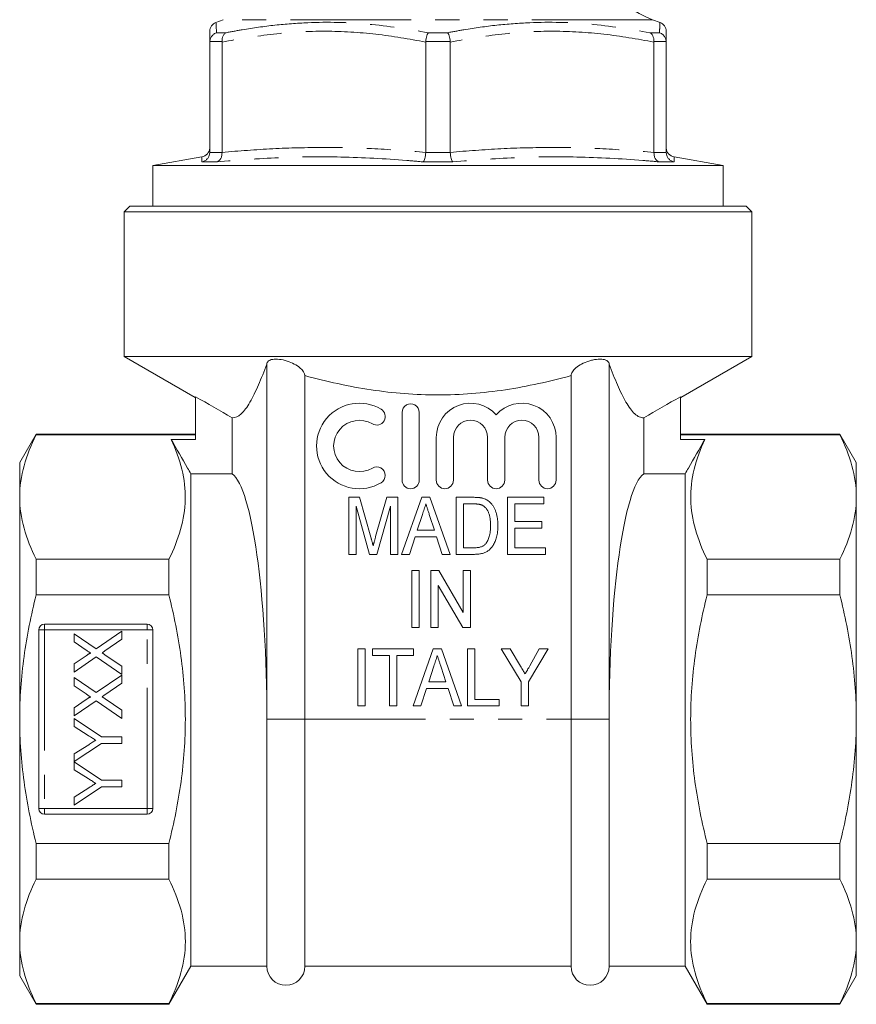
# Model space of a CAD drawing. Units: millimetres. Extents: x 176 to 231, y 83 to 268.
# Drawn here: x 181 to 225, y 172 to 224 of the extents above; entities that cross this region are included whole.
import ezdxf

# ---------------------------------------------------------------- set-up
doc = ezdxf.new("R2010")
doc.units = ezdxf.units.MM
doc.linetypes.add('PHANTOM', pattern=[12.7, 6.35, -1.27, 1.27, -1.27, 1.27, -1.27])

msp = doc.modelspace()

# ---------------------------------------------------------------- linework, layer by layer
at = {"color": 7, "linetype": 'Continuous', "lineweight": 15}
for p, q in [((192.119, 223.55), (191.726, 223.407)), ((215.093, 223.407), (214.699, 223.55)), ((191.41, 222.395), (191.409, 222.374)), ((191.409, 216.571), (191.409, 222.374)), ((192.053, 222.374), (192.053, 222.395)), ((192.053, 222.374), (192.053, 216.571)), ((202.766, 222.395), (202.765, 222.374)), ((202.765, 216.571), (202.765, 222.374)), ((204.053, 222.374), (204.052, 222.395)), ((204.053, 222.374), (204.053, 216.571)), ((214.766, 222.395), (214.765, 222.374)), ((214.765, 216.571), (214.765, 222.374)), ((215.409, 222.374), (215.409, 222.395)), ((215.409, 222.374), (215.409, 216.571)), ((191.409, 216.571), (191.409, 216.562)), ((192.053, 216.562), (192.053, 216.571)), ((202.765, 216.571), (202.765, 216.562)), ((204.054, 216.562), (204.053, 216.571)), ((214.765, 216.571), (214.765, 216.562)), ((215.409, 216.562), (215.409, 216.571)), ((190.992, 216.333), (188.409, 215.878)), ((215.823, 216.311), (215.824, 216.308)), ((218.409, 215.878), (215.827, 216.333)), ((188.409, 215.878), (188.409, 213.745)), ((188.409, 215.878), (218.409, 215.878)), ((218.409, 213.745), (218.409, 215.878)), ((187.209, 213.745), (186.909, 213.445)), ((186.909, 213.445), (186.909, 205.827)), ((219.909, 213.445), (186.909, 213.445)), ((219.609, 213.745), (187.209, 213.745)), ((219.909, 213.445), (219.609, 213.745)), ((219.909, 205.827), (219.909, 213.445)), ((186.909, 205.827), (190.643, 203.671)), ((186.909, 205.827), (203.409, 205.827)), ((203.409, 205.827), (219.909, 205.827)), ((216.176, 203.671), (219.909, 205.827)), ((194.409, 205.429), (194.409, 186.745)), ((212.409, 205.429), (212.409, 186.745)), ((196.409, 204.825), (196.409, 186.745)), ((210.409, 204.825), (210.409, 186.745)), ((190.659, 201.468), (190.659, 203.713)), ((216.159, 201.468), (216.159, 203.713)), ((192.588, 199.659), (192.588, 202.608)), ((201.521, 202.889), (201.521, 199.322)), ((202.421, 199.322), (202.421, 202.889)), ((214.231, 202.608), (214.231, 199.659)), ((182.275, 201.745), (181.409, 200.245)), ((190.659, 201.745), (182.275, 201.745)), ((182.275, 201.745), (182.275, 201.706)), ((190.659, 201.706), (182.275, 201.706)), ((203.321, 201.572), (203.321, 199.322)), ((204.221, 199.322), (204.221, 201.572)), ((206.021, 201.572), (206.021, 199.322)), ((206.92, 199.322), (206.92, 201.572)), ((208.72, 201.572), (208.72, 199.322)), ((209.62, 199.322), (209.62, 201.572)), ((224.543, 201.745), (216.159, 201.745)), ((216.159, 201.706), (224.543, 201.706)), ((225.409, 200.245), (224.543, 201.745)), ((224.543, 201.706), (224.543, 201.745)), ((190.659, 201.468), (189.371, 201.468)), ((217.448, 201.468), (216.159, 201.468)), ((181.409, 200.245), (181.409, 198.437)), ((225.409, 200.245), (225.409, 198.437)), ((190.409, 199.659), (190.409, 173.745)), ((192.588, 199.659), (190.409, 199.659)), ((216.409, 199.659), (214.231, 199.659)), ((216.409, 199.659), (216.409, 173.745)), ((181.409, 198.437), (181.409, 186.745)), ((198.713, 195.42), (198.713, 198.42)), ((198.713, 198.42), (199.288, 198.42)), ((199.288, 198.42), (199.882, 196.315)), ((200.131, 196.351), (200.715, 198.42)), ((200.715, 198.42), (201.29, 198.42)), ((201.29, 198.42), (201.29, 195.42)), ((201.496, 195.42), (202.555, 198.42)), ((202.555, 198.42), (202.987, 198.42)), ((202.987, 198.42), (204.046, 195.42)), ((204.367, 195.42), (204.367, 198.42)), ((204.367, 198.42), (205.28, 198.42)), ((207.059, 198.42), (208.982, 198.42)), ((207.059, 195.42), (207.059, 198.42)), ((208.982, 198.42), (208.982, 198.074)), ((225.409, 198.437), (225.409, 186.745)), ((199.802, 195.42), (199.097, 197.958)), ((199.097, 197.958), (199.097, 195.42)), ((200.905, 197.958), (200.2, 195.42)), ((200.905, 195.42), (200.905, 197.958)), ((205.287, 198.074), (204.751, 198.074)), ((204.751, 198.074), (204.751, 195.766)), ((208.982, 198.074), (207.443, 198.074)), ((207.443, 198.074), (207.443, 197.151)), ((202.59, 197.522), (202.319, 196.689)), ((203.222, 196.689), (202.967, 197.47)), ((207.443, 197.151), (208.867, 197.151)), ((208.867, 197.151), (208.867, 196.804)), ((202.206, 196.343), (201.905, 195.42)), ((203.335, 196.343), (202.206, 196.343)), ((202.319, 196.689), (203.222, 196.689)), ((203.636, 195.42), (203.335, 196.343)), ((207.443, 196.804), (207.443, 195.766)), ((208.867, 196.804), (207.443, 196.804)), ((199.097, 195.42), (198.713, 195.42)), ((200.2, 195.42), (199.802, 195.42)), ((201.29, 195.42), (200.905, 195.42)), ((201.905, 195.42), (201.496, 195.42)), ((204.046, 195.42), (203.636, 195.42)), ((205.323, 195.42), (204.367, 195.42)), ((204.751, 195.766), (205.296, 195.766)), ((209.059, 195.42), (207.059, 195.42)), ((207.443, 195.766), (209.059, 195.766)), ((209.059, 195.766), (209.059, 195.42)), ((182.275, 195.168), (182.275, 193.284)), ((182.275, 195.168), (189.255, 195.168)), ((189.255, 195.168), (189.255, 193.284)), ((217.564, 195.168), (217.564, 193.284)), ((224.543, 195.168), (217.564, 195.168)), ((224.543, 193.284), (224.543, 195.168)), ((202.04, 194.569), (202.425, 194.569)), ((202.04, 191.569), (202.04, 194.569)), ((202.425, 194.569), (202.425, 191.569)), ((203.04, 191.569), (203.04, 194.569)), ((203.04, 194.569), (203.446, 194.569)), ((203.446, 194.569), (204.732, 192.355)), ((204.732, 192.355), (204.732, 194.569)), ((204.732, 194.569), (205.117, 194.569)), ((205.117, 194.569), (205.117, 191.569)), ((204.711, 191.569), (203.425, 193.784)), ((203.425, 193.784), (203.425, 191.569)), ((189.255, 193.284), (182.275, 193.284)), ((217.564, 193.284), (224.543, 193.284)), ((188.109, 191.745), (182.709, 191.745)), ((182.409, 191.445), (182.409, 182.045)), ((184.273, 190.815), (184.273, 191.246)), ((184.273, 191.246), (185.432, 190.45)), ((185.432, 190.45), (186.773, 191.374)), ((186.773, 191.374), (186.773, 190.949)), ((188.409, 182.045), (188.409, 191.445)), ((202.425, 191.569), (202.04, 191.569)), ((203.425, 191.569), (203.04, 191.569)), ((205.117, 191.569), (204.711, 191.569)), ((184.907, 190.381), (184.273, 190.815)), ((186.773, 190.949), (185.89, 190.341)), ((199.2, 190.441), (199.585, 190.441)), ((199.2, 187.441), (199.2, 190.441)), ((199.585, 190.441), (199.585, 187.441)), ((199.969, 190.095), (199.969, 190.441)), ((199.969, 190.441), (202.123, 190.441)), ((202.099, 187.441), (203.158, 190.441)), ((202.123, 190.441), (202.123, 190.095)), ((203.158, 190.441), (203.59, 190.441)), ((203.59, 190.441), (204.648, 187.441)), ((204.969, 187.441), (204.969, 190.441)), ((204.969, 190.441), (205.354, 190.441)), ((205.354, 190.441), (205.354, 187.787)), ((207.777, 188.712), (206.739, 190.441)), ((206.739, 190.441), (207.201, 190.441)), ((207.201, 190.441), (207.743, 189.54)), ((209.2, 190.441), (208.162, 188.712)), ((208.237, 189.558), (208.737, 190.441)), ((208.737, 190.441), (209.2, 190.441)), ((184.273, 189.652), (184.906, 190.088)), ((185.428, 190.023), (184.273, 189.227)), ((184.273, 189.227), (184.273, 189.652)), ((186.773, 189.099), (185.428, 190.023)), ((185.913, 190.12), (186.773, 189.529)), ((200.854, 190.095), (199.969, 190.095)), ((200.854, 187.441), (200.854, 190.095)), ((202.123, 190.095), (201.239, 190.095)), ((201.239, 190.095), (201.239, 187.441)), ((186.773, 189.529), (186.773, 189.099)), ((203.193, 189.543), (202.922, 188.71)), ((203.825, 188.71), (203.57, 189.491)), ((184.273, 188.508), (184.273, 188.938)), ((184.273, 188.938), (185.432, 188.143)), ((185.432, 188.143), (186.773, 189.067)), ((186.773, 188.641), (185.89, 188.033)), ((186.773, 189.067), (186.773, 188.641)), ((202.922, 188.71), (203.825, 188.71)), ((207.777, 187.441), (207.777, 188.712)), ((208.162, 188.712), (208.162, 187.441)), ((184.907, 188.073), (184.273, 188.508)), ((202.809, 188.364), (202.508, 187.441)), ((203.937, 188.364), (202.809, 188.364)), ((204.239, 187.441), (203.937, 188.364)), ((184.273, 187.344), (184.906, 187.78)), ((185.428, 187.715), (184.273, 186.919)), ((186.773, 186.791), (185.428, 187.715)), ((185.913, 187.813), (186.773, 187.221)), ((205.354, 187.787), (206.623, 187.787)), ((206.623, 187.787), (206.623, 187.441)), ((184.273, 186.919), (184.273, 187.344)), ((186.773, 187.221), (186.773, 186.791)), ((199.585, 187.441), (199.2, 187.441)), ((201.239, 187.441), (200.854, 187.441)), ((202.508, 187.441), (202.099, 187.441)), ((204.648, 187.441), (204.239, 187.441)), ((206.623, 187.441), (204.969, 187.441)), ((208.162, 187.441), (207.777, 187.441)), ((181.409, 186.745), (181.409, 175.054)), ((184.273, 186.362), (184.273, 186.779)), ((184.273, 186.779), (185.714, 185.818)), ((194.409, 186.745), (194.409, 173.745)), ((196.409, 186.745), (196.409, 173.745)), ((210.409, 186.745), (210.409, 173.745)), ((212.409, 186.745), (212.409, 173.745)), ((225.409, 186.745), (225.409, 175.054)), ((185.009, 185.897), (184.273, 186.362)), ((185.714, 185.465), (184.273, 184.514)), ((185.714, 185.818), (186.773, 185.818)), ((186.773, 185.465), (185.714, 185.465)), ((186.773, 185.818), (186.773, 185.465)), ((184.273, 184.921), (185.037, 185.406)), ((184.273, 184.514), (184.273, 184.921)), ((184.273, 184.087), (184.273, 184.504)), ((184.273, 184.504), (185.714, 183.542)), ((185.009, 183.621), (184.273, 184.087)), ((185.714, 183.542), (186.773, 183.542)), ((186.773, 183.542), (186.773, 183.19)), ((185.714, 183.19), (184.273, 182.228)), ((184.273, 182.645), (185.037, 183.13)), ((186.773, 183.19), (185.714, 183.19)), ((184.273, 182.228), (184.273, 182.645)), ((182.709, 181.745), (188.109, 181.745)), ((182.275, 180.207), (182.275, 178.323)), ((182.275, 180.207), (189.255, 180.207)), ((189.255, 180.207), (189.255, 178.323)), ((217.564, 180.207), (217.564, 178.323)), ((224.543, 180.207), (217.564, 180.207)), ((224.543, 178.323), (224.543, 180.207)), ((189.255, 178.323), (182.275, 178.323)), ((217.564, 178.323), (224.543, 178.323)), ((181.409, 175.054), (181.409, 173.245)), ((225.409, 175.054), (225.409, 173.245)), ((189.255, 171.745), (190.409, 173.745)), ((190.409, 173.745), (194.409, 173.745)), ((196.409, 173.745), (210.409, 173.745)), ((212.409, 173.745), (216.409, 173.745)), ((216.409, 173.745), (217.564, 171.745)), ((181.409, 173.245), (182.275, 171.745)), ((224.543, 171.745), (225.409, 173.245)), ((182.275, 171.785), (189.255, 171.785)), ((182.275, 171.785), (182.275, 171.745)), ((182.275, 171.745), (189.255, 171.745)), ((189.255, 171.785), (189.255, 171.745)), ((217.564, 171.785), (217.564, 171.745)), ((224.543, 171.785), (217.564, 171.785)), ((217.564, 171.745), (224.543, 171.745)), ((224.543, 171.745), (224.543, 171.785))]:
    msp.add_line(p, q, dxfattribs=at)
at = {"color": 8, "linetype": 'PHANTOM', "lineweight": 0}
for p, q in [((214.699, 223.55), (192.119, 223.55)), ((191.758, 222.865), (192.265, 222.865)), ((202.903, 222.865), (203.916, 222.865)), ((214.554, 222.865), (215.061, 222.865)), ((192.053, 222.395), (191.41, 222.395)), ((204.052, 222.395), (202.766, 222.395)), ((215.409, 222.395), (214.766, 222.395)), ((191.409, 216.562), (192.053, 216.562)), ((202.765, 216.562), (204.054, 216.562)), ((214.765, 216.562), (215.409, 216.562)), ((191.772, 216.069), (190.987, 216.069)), ((204.194, 216.069), (202.624, 216.069)), ((215.832, 216.069), (215.047, 216.069)), ((182.709, 191.445), (182.709, 191.745)), ((188.109, 191.445), (188.109, 191.745)), ((182.409, 191.445), (182.709, 191.445)), ((182.709, 191.445), (182.709, 182.045)), ((188.109, 191.445), (182.709, 191.445)), ((188.109, 191.445), (188.409, 191.445)), ((188.109, 182.045), (188.109, 191.445)), ((194.409, 186.745), (196.409, 186.745)), ((196.409, 186.745), (210.409, 186.745)), ((210.409, 186.745), (212.409, 186.745)), ((182.409, 182.045), (182.709, 182.045)), ((182.709, 181.745), (182.709, 182.045)), ((182.709, 182.045), (188.109, 182.045)), ((188.109, 182.045), (188.409, 182.045)), ((188.109, 181.745), (188.109, 182.045))]:
    msp.add_line(p, q, dxfattribs=at)
at = {"color": 7, "linetype": 'Continuous', "lineweight": 15}
for centre, radius, start, end in [((216.409, 228.248), 5, 180, 250), ((191.909, 222.941), 0.5, 110.7869, 180.0022), ((214.909, 222.941), 0.5, 359.9975, 69.0947), ((190.909, 216.825), 0.5, 279.0185, 356.2974), ((215.909, 216.825), 0.5, 183.713, 260.3899), ((199.272, 201.122), 2.25, 59.4775, 300.5225), ((201.971, 202.889), 0.45, 359.9979, 180), ((205.121, 201.572), 1.8, 41.4096, 180), ((207.82, 201.572), 1.8, 0, 138.5904), ((200.186, 202.672), 0.45, 239.4775, 59.4775), ((199.272, 201.122), 1.35, 59.4775, 300.5225), ((205.121, 201.572), 0.9, 360, 180), ((207.82, 201.572), 0.9, 0, 180), ((200.186, 199.572), 0.45, 300.5225, 120.5225), ((201.971, 199.322), 0.45, 180, 0), ((203.771, 199.322), 0.45, 180, 0), ((206.471, 199.322), 0.45, 180, 360), ((209.17, 199.322), 0.45, 180, 360), ((182.709, 191.445), 0.3, 90, 180), ((188.109, 191.445), 0.3, 0, 90), ((182.709, 182.045), 0.3, 180, 270), ((188.109, 182.045), 0.3, 270, 0), ((195.409, 173.745), 1, 180, 0), ((211.409, 173.745), 1, 180, 0)]:
    msp.add_arc(centre, radius, start, end, dxfattribs=at)
for centre, start_param, end_param in [((192.35, 186.745), 4.712389, 6.167543), ((214.468, 186.745), 0.115642, 1.570796)]:
    msp.add_ellipse(centre, major_axis=(0, 13), ratio=0.158384, start_param=start_param, end_param=end_param, dxfattribs=at)
at = {"color": 8, "linetype": 'PHANTOM', "lineweight": 0}
for points, knots in [([(191.74, 223.367), (191.74, 223.368), (191.74, 223.369), (191.751, 223.054), (191.758, 222.865)], [0, 0, 0, 0, 0.402299, 1, 1, 1, 1]), ([(192.265, 222.865), (192.549, 222.918), (193.401, 223.078), (194.834, 223.278), (197.036, 223.446), (199.742, 223.394), (201.845, 223.042), (202.903, 222.865)], [0, 0, 0, 0, 0.081021, 0.243102, 0.405646, 0.701174, 1, 1, 1, 1]), ([(203.916, 222.865), (204.202, 222.918), (205.06, 223.078), (206.499, 223.278), (208.708, 223.446), (211.412, 223.394), (213.503, 223.042), (214.554, 222.865)], [0, 0, 0, 0, 0.0810209, 0.2431023, 0.4056459, 0.7011742, 1, 1, 1, 1]), ([(215.061, 222.865), (215.062, 222.919), (215.068, 223.079), (215.075, 223.269), (215.081, 223.417), (215.079, 223.381), (215.079, 223.367)], [0, 0, 0, 0, 0.162028, 0.486164, 0.811225, 1, 1, 1, 1]), ([(202.765, 222.374), (201.892, 222.529), (200.145, 222.837), (197.466, 222.99), (194.758, 222.85), (192.955, 222.533), (192.053, 222.374)], [0, 0, 0, 0, 0.246136, 0.49215, 0.746007, 1, 1, 1, 1]), ([(214.765, 222.374), (213.892, 222.529), (212.145, 222.837), (209.466, 222.99), (206.758, 222.85), (204.955, 222.533), (204.053, 222.374)], [0, 0, 0, 0, 0.246136, 0.49215, 0.746007, 1, 1, 1, 1]), ([(192.053, 216.571), (192.942, 216.642), (194.72, 216.783), (197.398, 216.847), (200.082, 216.785), (201.871, 216.642), (202.765, 216.571)], [0, 0, 0, 0, 0.249206, 0.49839, 0.749184, 1, 1, 1, 1]), ([(204.053, 216.571), (204.942, 216.642), (206.72, 216.783), (209.398, 216.847), (212.082, 216.785), (213.871, 216.642), (214.765, 216.571)], [0, 0, 0, 0, 0.2492055, 0.4983899, 0.7491841, 1, 1, 1, 1]), ([(190.987, 216.069), (190.988, 216.095), (190.992, 216.22), (190.997, 216.343), (190.996, 216.317), (190.995, 216.311)], [0, 0, 0, 0, 0.159434, 0.797351, 1, 1, 1, 1]), ([(202.624, 216.069), (202.337, 216.095), (200.899, 216.222), (198.372, 216.354), (195.037, 216.329), (192.861, 216.156), (191.772, 216.069)], [0, 0, 0, 0, 0.0797162, 0.3986723, 0.6989493, 1, 1, 1, 1]), ([(215.047, 216.069), (214.759, 216.095), (213.317, 216.222), (210.785, 216.354), (207.451, 216.329), (205.281, 216.156), (204.194, 216.069)], [0, 0, 0, 0, 0.079716, 0.398672, 0.698949, 1, 1, 1, 1]), ([(215.824, 216.308), (215.824, 216.308), (215.824, 216.308), (215.829, 216.163), (215.832, 216.069)], [0, 0, 0, 0, 0.354988, 1, 1, 1, 1])]:
    msp.add_open_spline(points, degree=3, knots=knots, dxfattribs=at)
at = {"color": 7, "linetype": 'Continuous', "lineweight": 15}
for points, knots in [([(191.409, 222.374), (191.409, 222.533), (191.409, 222.849), (191.409, 222.91), (191.409, 222.941)], [0, 0, 0, 0, 0.500124, 1, 1, 1, 1]), ([(191.758, 222.865), (191.756, 222.865), (191.721, 222.852), (191.637, 222.81), (191.524, 222.711), (191.433, 222.563), (191.418, 222.451), (191.41, 222.395)], [0, 0, 0, 0, 0.010367, 0.183038, 0.459308, 0.729535, 1, 1, 1, 1]), ([(192.053, 222.395), (192.054, 222.451), (192.056, 222.563), (192.109, 222.711), (192.182, 222.81), (192.239, 222.852), (192.263, 222.865), (192.265, 222.865)], [0, 0, 0, 0, 0.270465, 0.540692, 0.816962, 0.989633, 1, 1, 1, 1]), ([(202.766, 222.395), (202.773, 222.451), (202.786, 222.563), (202.824, 222.711), (202.864, 222.81), (202.891, 222.852), (202.902, 222.865), (202.903, 222.865)], [0, 0, 0, 0, 0.270465, 0.540692, 0.816962, 0.989633, 1, 1, 1, 1]), ([(204.052, 222.395), (204.046, 222.451), (204.032, 222.563), (203.995, 222.711), (203.955, 222.81), (203.927, 222.852), (203.917, 222.865), (203.916, 222.865)], [0, 0, 0, 0, 0.270465, 0.540692, 0.816962, 0.989633, 1, 1, 1, 1]), ([(214.766, 222.395), (214.765, 222.451), (214.762, 222.563), (214.709, 222.711), (214.637, 222.81), (214.579, 222.852), (214.555, 222.865), (214.554, 222.865)], [0, 0, 0, 0, 0.270465, 0.540692, 0.816962, 0.989633, 1, 1, 1, 1]), ([(215.409, 222.395), (215.401, 222.451), (215.385, 222.563), (215.295, 222.711), (215.182, 222.81), (215.098, 222.852), (215.063, 222.865), (215.061, 222.865)], [0, 0, 0, 0, 0.270465, 0.540692, 0.816962, 0.989633, 1, 1, 1, 1]), ([(215.409, 222.938), (215.409, 222.912), (215.409, 222.859), (215.409, 222.537), (215.409, 222.374)], [0, 0, 0, 0, 0.49412, 1, 1, 1, 1]), ([(191.409, 216.562), (191.403, 216.506), (191.39, 216.395), (191.304, 216.248), (191.178, 216.134), (191.065, 216.086), (190.999, 216.072), (190.989, 216.07), (190.987, 216.069)], [0, 0, 0, 0, 0.234755, 0.469352, 0.708112, 0.9536, 0.990643, 1, 1, 1, 1]), ([(192.053, 216.562), (192.051, 216.506), (192.046, 216.395), (191.99, 216.248), (191.905, 216.134), (191.827, 216.086), (191.781, 216.072), (191.773, 216.07), (191.772, 216.069)], [0, 0, 0, 0, 0.2347549, 0.4693519, 0.7081118, 0.9535999, 0.9906426, 1, 1, 1, 1]), ([(202.765, 216.562), (202.761, 216.506), (202.754, 216.395), (202.723, 216.248), (202.683, 216.134), (202.648, 216.086), (202.628, 216.072), (202.625, 216.07), (202.624, 216.069)], [0, 0, 0, 0, 0.2347549, 0.4693519, 0.7081118, 0.9535999, 0.9906426, 1, 1, 1, 1]), ([(204.054, 216.562), (204.057, 216.506), (204.065, 216.395), (204.095, 216.248), (204.136, 216.134), (204.171, 216.086), (204.191, 216.072), (204.194, 216.07), (204.194, 216.069)], [0, 0, 0, 0, 0.234755, 0.469352, 0.708112, 0.9536, 0.990643, 1, 1, 1, 1]), ([(215.047, 216.069), (215.045, 216.07), (215.038, 216.072), (214.992, 216.086), (214.914, 216.134), (214.829, 216.248), (214.773, 216.395), (214.768, 216.506), (214.765, 216.562)], [0, 0, 0, 0, 0.009357, 0.0464, 0.291888, 0.530648, 0.765245, 1, 1, 1, 1]), ([(215.832, 216.069), (215.83, 216.07), (215.819, 216.072), (215.754, 216.086), (215.641, 216.134), (215.515, 216.248), (215.429, 216.395), (215.416, 216.506), (215.409, 216.562)], [0, 0, 0, 0, 0.009357, 0.0464, 0.291888, 0.530648, 0.765245, 1, 1, 1, 1]), ([(194.409, 205.429), (194.409, 205.49), (194.434, 205.544), (194.511, 205.608), (194.542, 205.627), (194.619, 205.658), (194.664, 205.67), (194.815, 205.694), (194.938, 205.695), (195.201, 205.664), (195.341, 205.633), (195.745, 205.504), (195.985, 205.375), (196.314, 205.101), (196.409, 204.954), (196.409, 204.825)], [0, 0, 0, 0, 0.125, 0.125, 0.1875, 0.1875, 0.25, 0.25, 0.375, 0.375, 0.5, 0.5, 0.75, 0.75, 1, 1, 1, 1]), ([(210.409, 204.825), (210.409, 204.889), (210.433, 204.957), (210.52, 205.096), (210.585, 205.168), (210.749, 205.305), (210.85, 205.372), (211.077, 205.492), (211.205, 205.546), (211.405, 205.61), (211.474, 205.629), (211.61, 205.659), (211.677, 205.671), (211.876, 205.695), (212, 205.695), (212.203, 205.663), (212.281, 205.631), (212.384, 205.545), (212.409, 205.49), (212.409, 205.429)], [0, 0, 0, 0, 0.125, 0.125, 0.25, 0.25, 0.375, 0.375, 0.5, 0.5, 0.5625, 0.5625, 0.625, 0.625, 0.75, 0.75, 0.875, 0.875, 1, 1, 1, 1]), ([(192.588, 202.608), (192.745, 202.597), (192.901, 202.667), (193.212, 202.95), (193.367, 203.164), (193.672, 203.687), (193.821, 203.995), (194.117, 204.672), (194.264, 205.041), (194.409, 205.429)], [0, 0, 0, 0, 0.25, 0.25, 0.5, 0.5, 0.75, 0.75, 1, 1, 1, 1]), ([(212.409, 205.429), (212.555, 205.041), (212.701, 204.673), (212.996, 203.998), (213.145, 203.69), (213.448, 203.17), (213.601, 202.956), (213.836, 202.74), (213.915, 202.686), (214.073, 202.617), (214.152, 202.602), (214.231, 202.608)], [0, 0, 0, 0, 0.25, 0.25, 0.5, 0.5, 0.75, 0.75, 0.875, 0.875, 1, 1, 1, 1]), ([(196.409, 204.825), (196.98, 204.669), (197.555, 204.526), (198.718, 204.274), (199.302, 204.165), (201.056, 203.9), (202.23, 203.806), (203.999, 203.806), (204.59, 203.829), (205.775, 203.922), (206.369, 203.991), (208.126, 204.258), (209.276, 204.515), (210.409, 204.825)], [0, 0, 0, 0, 0.125, 0.125, 0.25, 0.25, 0.5, 0.5, 0.625, 0.625, 0.75, 0.75, 1, 1, 1, 1]), ([(181.409, 198.437), (181.409, 198.985), (181.489, 199.539), (181.788, 200.63), (182.006, 201.17), (182.275, 201.706)], [0, 0, 0, 0, 0.5, 0.5, 1, 1, 1, 1]), ([(225.409, 198.437), (225.409, 198.985), (225.33, 199.539), (225.031, 200.63), (224.813, 201.17), (224.543, 201.706)], [0, 0, 0, 0, 0.5, 0.5, 1, 1, 1, 1]), ([(189.255, 195.168), (189.515, 195.684), (189.726, 196.204), (190.022, 197.248), (190.107, 197.774), (190.131, 198.833), (190.069, 199.368), (189.811, 200.426), (189.616, 200.949), (189.371, 201.468)], [0, 0, 0, 0, 0.25, 0.25, 0.5, 0.5, 0.75, 0.75, 1, 1, 1, 1]), ([(189.371, 201.468), (189.661, 200.963), (189.951, 200.458), (190.24, 199.953), (190.297, 199.855), (190.353, 199.757), (190.409, 199.659)], [0.002422299, 0.002422299, 0.002422299, 0.002422299, 0.004168585, 0.004168585, 0.004168585, 0.004508396, 0.004508396, 0.004508396, 0.004508396]), ([(217.448, 201.468), (217.158, 200.963), (216.868, 200.458), (216.578, 199.953), (216.522, 199.855), (216.466, 199.757), (216.409, 199.659)], [0.002422299, 0.002422299, 0.002422299, 0.002422299, 0.004168585, 0.004168585, 0.004168585, 0.004508396, 0.004508396, 0.004508396, 0.004508396]), ([(217.564, 195.168), (217.304, 195.684), (217.093, 196.204), (216.796, 197.248), (216.712, 197.774), (216.687, 198.833), (216.749, 199.368), (217.007, 200.426), (217.202, 200.949), (217.448, 201.468)], [0, 0, 0, 0, 0.25, 0.25, 0.5, 0.5, 0.75, 0.75, 1, 1, 1, 1]), ([(182.275, 195.168), (182.004, 195.706), (181.786, 196.247), (181.489, 197.337), (181.409, 197.885), (181.409, 198.437)], [0, 0, 0, 0, 0.5, 0.5, 1, 1, 1, 1]), ([(205.28, 198.42), (205.305, 198.42), (205.354, 198.419), (205.424, 198.418), (205.49, 198.414), (205.551, 198.409), (205.608, 198.403), (205.66, 198.396), (205.708, 198.387), (205.738, 198.38), (205.752, 198.377)], [0, 0, 0, 0, 0.15798, 0.3058932, 0.4451179, 0.5744213, 0.6938889, 0.8048805, 0.9065044, 1, 1, 1, 1]), ([(224.543, 195.168), (224.814, 195.706), (225.032, 196.247), (225.33, 197.337), (225.409, 197.885), (225.409, 198.437)], [0, 0, 0, 0, 0.5, 0.5, 1, 1, 1, 1]), ([(202.77, 198.074), (202.741, 197.983), (202.681, 197.799), (202.621, 197.615), (202.59, 197.522)], [0, 0, 0, 0, 0.494436, 1, 1, 1, 1]), ([(202.967, 197.47), (202.957, 197.5), (202.938, 197.56), (202.91, 197.647), (202.883, 197.729), (202.857, 197.807), (202.833, 197.88), (202.811, 197.949), (202.79, 198.013), (202.777, 198.054), (202.77, 198.074)], [0, 0, 0, 0, 0.152258, 0.296442, 0.432844, 0.561173, 0.682619, 0.795992, 0.901583, 1, 1, 1, 1]), ([(205.723, 198.012), (205.711, 198.017), (205.686, 198.027), (205.644, 198.04), (205.597, 198.051), (205.545, 198.059), (205.488, 198.066), (205.425, 198.071), (205.358, 198.073), (205.311, 198.073), (205.287, 198.074)], [0, 0, 0, 0, 0.088823, 0.186552, 0.295021, 0.413085, 0.544178, 0.684164, 0.836022, 1, 1, 1, 1]), ([(206.174, 196.943), (206.174, 196.981), (206.174, 197.055), (206.167, 197.164), (206.157, 197.265), (206.143, 197.36), (206.124, 197.447), (206.102, 197.528), (206.075, 197.602), (206.044, 197.67), (206.01, 197.731), (205.975, 197.787), (205.938, 197.838), (205.898, 197.883), (205.858, 197.923), (205.815, 197.959), (205.771, 197.989), (205.739, 198.004), (205.723, 198.012)], [0, 0, 0, 0, 0.09394, 0.182624, 0.266153, 0.344259, 0.417177, 0.486015, 0.550424, 0.610497, 0.66772, 0.721882, 0.773225, 0.822032, 0.868978, 0.913683, 0.957329, 1, 1, 1, 1]), ([(205.752, 198.377), (205.789, 198.366), (205.862, 198.344), (205.964, 198.296), (206.058, 198.236), (206.114, 198.187), (206.141, 198.162)], [0, 0, 0, 0, 0.257436, 0.505998, 0.752968, 1, 1, 1, 1]), ([(206.141, 198.162), (206.158, 198.145), (206.193, 198.111), (206.24, 198.055), (206.284, 197.996), (206.326, 197.934), (206.363, 197.868), (206.398, 197.798), (206.428, 197.725), (206.465, 197.622), (206.504, 197.486), (206.536, 197.312), (206.555, 197.128), (206.558, 197.001), (206.559, 196.936)], [0, 0, 0, 0, 0.054603, 0.1097059, 0.1648884, 0.2206224, 0.2778654, 0.3358253, 0.3951207, 0.4561165, 0.5823446, 0.7142201, 0.8531548, 1, 1, 1, 1]), ([(206.559, 196.936), (206.558, 196.881), (206.557, 196.773), (206.543, 196.617), (206.522, 196.469), (206.49, 196.333), (206.452, 196.207), (206.41, 196.091), (206.363, 195.987), (206.309, 195.894), (206.253, 195.813), (206.194, 195.739), (206.132, 195.676), (206.067, 195.62), (205.997, 195.573), (205.921, 195.532), (205.838, 195.498), (205.748, 195.469), (205.652, 195.447), (205.548, 195.431), (205.438, 195.421), (205.362, 195.42), (205.323, 195.42)], [0, 0, 0, 0, 0.07426, 0.144443, 0.210823, 0.273723, 0.332694, 0.387503, 0.438657, 0.486131, 0.530599, 0.57248, 0.611854, 0.649635, 0.68686, 0.725371, 0.765283, 0.807388, 0.851559, 0.898123, 0.947533, 1, 1, 1, 1]), ([(205.92, 195.978), (205.939, 196.004), (205.98, 196.056), (206.03, 196.147), (206.073, 196.249), (206.11, 196.363), (206.139, 196.49), (206.159, 196.63), (206.172, 196.782), (206.173, 196.888), (206.174, 196.943)], [0, 0, 0, 0, 0.094381, 0.195522, 0.304144, 0.421578, 0.549664, 0.687814, 0.837929, 1, 1, 1, 1]), ([(200.001, 195.874), (200.005, 195.888), (200.012, 195.919), (200.025, 195.966), (200.04, 196.019), (200.055, 196.076), (200.072, 196.138), (200.09, 196.205), (200.11, 196.276), (200.124, 196.325), (200.131, 196.351)], [0, 0, 0, 0, 0.089116, 0.189748, 0.299552, 0.419386, 0.549251, 0.689147, 0.839395, 1, 1, 1, 1]), ([(199.882, 196.315), (199.888, 196.291), (199.901, 196.245), (199.919, 196.178), (199.936, 196.116), (199.952, 196.059), (199.966, 196.006), (199.979, 195.958), (199.991, 195.915), (199.998, 195.887), (200.001, 195.874)], [0, 0, 0, 0, 0.1625845, 0.3139673, 0.4548466, 0.5845205, 0.7042706, 0.8135063, 0.9115444, 1, 1, 1, 1]), ([(205.296, 195.766), (205.335, 195.767), (205.411, 195.768), (205.517, 195.778), (205.61, 195.795), (205.69, 195.819), (205.759, 195.85), (205.821, 195.887), (205.875, 195.929), (205.905, 195.962), (205.92, 195.978)], [0, 0, 0, 0, 0.175535, 0.331434, 0.468733, 0.589498, 0.698806, 0.803593, 0.902735, 1, 1, 1, 1]), ([(181.409, 186.745), (181.409, 187.294), (181.429, 187.844), (181.506, 188.945), (181.564, 189.499), (181.79, 191.144), (182.008, 192.221), (182.275, 193.284)], [0, 0, 0, 0, 0.25, 0.25, 0.5, 0.5, 1, 1, 1, 1]), ([(189.255, 180.207), (189.39, 180.744), (189.513, 181.286), (189.727, 182.37), (189.819, 182.914), (190.042, 184.548), (190.121, 185.642), (190.121, 187.293), (190.101, 187.844), (190.024, 188.95), (189.966, 189.504), (189.74, 191.146), (189.522, 192.221), (189.255, 193.284)], [0, 0, 0, 0, 0.125, 0.125, 0.25, 0.25, 0.5, 0.5, 0.625, 0.625, 0.75, 0.75, 1, 1, 1, 1]), ([(217.564, 180.207), (217.429, 180.744), (217.306, 181.286), (217.092, 182.37), (217, 182.914), (216.777, 184.548), (216.698, 185.642), (216.698, 187.293), (216.717, 187.844), (216.795, 188.95), (216.853, 189.504), (217.079, 191.146), (217.297, 192.221), (217.564, 193.284)], [0, 0, 0, 0, 0.125, 0.125, 0.25, 0.25, 0.5, 0.5, 0.625, 0.625, 0.75, 0.75, 1, 1, 1, 1]), ([(225.409, 186.745), (225.409, 187.294), (225.39, 187.844), (225.313, 188.945), (225.255, 189.499), (225.029, 191.144), (224.811, 192.221), (224.543, 193.284)], [0, 0, 0, 0, 0.25, 0.25, 0.5, 0.5, 1, 1, 1, 1]), ([(184.906, 190.088), (184.922, 190.098), (184.952, 190.119), (184.994, 190.147), (185.031, 190.169), (185.063, 190.188), (185.091, 190.202), (185.113, 190.212), (185.13, 190.217), (185.14, 190.217), (185.144, 190.217)], [0, 0, 0, 0, 0.209538, 0.393206, 0.554151, 0.689382, 0.80228, 0.889952, 0.956059, 1, 1, 1, 1]), ([(185.144, 190.217), (185.129, 190.228), (185.095, 190.252), (185.04, 190.289), (184.976, 190.333), (184.931, 190.364), (184.907, 190.381)], [0, 0, 0, 0, 0.1959591, 0.4294655, 0.6966747, 1, 1, 1, 1]), ([(185.89, 190.341), (185.865, 190.323), (185.815, 190.289), (185.765, 190.255), (185.741, 190.238)], [0, 0, 0, 0, 0.505782, 1, 1, 1, 1]), ([(185.741, 190.238), (185.76, 190.225), (185.794, 190.202), (185.841, 190.169), (185.88, 190.143), (185.903, 190.127), (185.913, 190.12)], [0, 0, 0, 0, 0.326889, 0.601754, 0.825221, 1, 1, 1, 1]), ([(203.373, 190.095), (203.344, 190.004), (203.284, 189.82), (203.223, 189.636), (203.193, 189.543)], [0, 0, 0, 0, 0.494436, 1, 1, 1, 1]), ([(203.57, 189.491), (203.56, 189.522), (203.541, 189.581), (203.513, 189.669), (203.485, 189.751), (203.46, 189.829), (203.436, 189.902), (203.414, 189.97), (203.393, 190.034), (203.38, 190.075), (203.373, 190.095)], [0, 0, 0, 0, 0.152258, 0.296442, 0.432844, 0.561173, 0.682619, 0.795992, 0.901583, 1, 1, 1, 1]), ([(207.743, 189.54), (207.767, 189.501), (207.812, 189.425), (207.878, 189.315), (207.937, 189.217), (207.975, 189.155), (207.992, 189.125)], [0, 0, 0, 0, 0.286596, 0.549787, 0.787447, 1, 1, 1, 1]), ([(207.992, 189.125), (207.999, 189.138), (208.014, 189.164), (208.038, 189.205), (208.064, 189.252), (208.094, 189.304), (208.126, 189.361), (208.161, 189.422), (208.198, 189.489), (208.224, 189.535), (208.237, 189.558)], [0, 0, 0, 0, 0.085941, 0.182213, 0.290313, 0.40979, 0.540049, 0.682736, 0.835154, 1, 1, 1, 1]), ([(185.144, 187.91), (185.129, 187.92), (185.095, 187.944), (185.04, 187.982), (184.976, 188.025), (184.931, 188.057), (184.907, 188.073)], [0, 0, 0, 0, 0.195959, 0.429465, 0.696675, 1, 1, 1, 1]), ([(184.906, 187.78), (184.922, 187.791), (184.952, 187.811), (184.994, 187.839), (185.031, 187.862), (185.063, 187.881), (185.091, 187.894), (185.113, 187.905), (185.13, 187.91), (185.14, 187.91), (185.144, 187.91)], [0, 0, 0, 0, 0.209538, 0.393206, 0.554151, 0.689382, 0.80228, 0.889952, 0.956059, 1, 1, 1, 1]), ([(185.89, 188.033), (185.865, 188.016), (185.815, 187.981), (185.765, 187.947), (185.741, 187.93)], [0, 0, 0, 0, 0.505782, 1, 1, 1, 1]), ([(185.741, 187.93), (185.76, 187.918), (185.794, 187.894), (185.841, 187.861), (185.88, 187.835), (185.903, 187.819), (185.913, 187.813)], [0, 0, 0, 0, 0.326889, 0.6017543, 0.8252208, 1, 1, 1, 1]), ([(182.275, 180.207), (182.006, 181.277), (181.786, 182.37), (181.488, 184.552), (181.409, 185.647), (181.409, 186.745)], [0, 0, 0, 0, 0.5, 0.5, 1, 1, 1, 1]), ([(224.543, 180.207), (224.813, 181.277), (225.033, 182.37), (225.331, 184.552), (225.409, 185.647), (225.409, 186.745)], [0, 0, 0, 0, 0.5, 0.5, 1, 1, 1, 1]), ([(185.409, 185.642), (185.382, 185.66), (185.323, 185.698), (185.228, 185.758), (185.122, 185.825), (185.048, 185.872), (185.009, 185.897)], [0, 0, 0, 0, 0.2078342, 0.4440754, 0.7078336, 1, 1, 1, 1]), ([(185.037, 185.406), (185.071, 185.428), (185.137, 185.47), (185.234, 185.531), (185.323, 185.588), (185.381, 185.625), (185.409, 185.642)], [0, 0, 0, 0, 0.27481, 0.53324, 0.77433, 1, 1, 1, 1]), ([(185.409, 183.367), (185.382, 183.384), (185.323, 183.422), (185.228, 183.482), (185.122, 183.549), (185.048, 183.596), (185.009, 183.621)], [0, 0, 0, 0, 0.2078342, 0.4440754, 0.7078336, 1, 1, 1, 1]), ([(185.037, 183.13), (185.071, 183.152), (185.137, 183.194), (185.234, 183.255), (185.323, 183.312), (185.381, 183.349), (185.409, 183.367)], [0, 0, 0, 0, 0.27481, 0.53324, 0.77433, 1, 1, 1, 1]), ([(181.409, 175.054), (181.409, 175.602), (181.489, 176.156), (181.788, 177.248), (182.006, 177.788), (182.275, 178.323)], [0, 0, 0, 0, 0.5, 0.5, 1, 1, 1, 1]), ([(189.255, 171.785), (189.525, 172.322), (189.742, 172.861), (190.04, 173.946), (190.12, 174.492), (190.122, 175.592), (190.043, 176.149), (189.744, 177.244), (189.525, 177.786), (189.255, 178.323)], [0, 0, 0, 0, 0.25, 0.25, 0.5, 0.5, 0.75, 0.75, 1, 1, 1, 1]), ([(217.564, 171.785), (217.294, 172.322), (217.077, 172.861), (216.779, 173.946), (216.699, 174.492), (216.697, 175.592), (216.776, 176.149), (217.075, 177.244), (217.293, 177.786), (217.564, 178.323)], [0, 0, 0, 0, 0.25, 0.25, 0.5, 0.5, 0.75, 0.75, 1, 1, 1, 1]), ([(225.409, 175.054), (225.409, 175.602), (225.33, 176.156), (225.031, 177.248), (224.813, 177.788), (224.543, 178.323)], [0, 0, 0, 0, 0.5, 0.5, 1, 1, 1, 1]), ([(182.275, 171.785), (182.004, 172.323), (181.786, 172.865), (181.489, 173.954), (181.409, 174.502), (181.409, 175.054)], [0, 0, 0, 0, 0.5, 0.5, 1, 1, 1, 1]), ([(224.543, 171.785), (224.814, 172.323), (225.032, 172.865), (225.33, 173.954), (225.409, 174.502), (225.409, 175.054)], [0, 0, 0, 0, 0.5, 0.5, 1, 1, 1, 1])]:
    msp.add_open_spline(points, degree=3, knots=knots, dxfattribs=at)
for points in [[(190.659, 203.713), (191.302, 203.344), (191.945, 202.976), (192.588, 202.608)], [(214.231, 202.608), (214.874, 202.976), (215.517, 203.344), (216.159, 203.713)]]:
    msp.add_open_spline(points, degree=3, dxfattribs=at)

doc.saveas('drawing.dxf')
